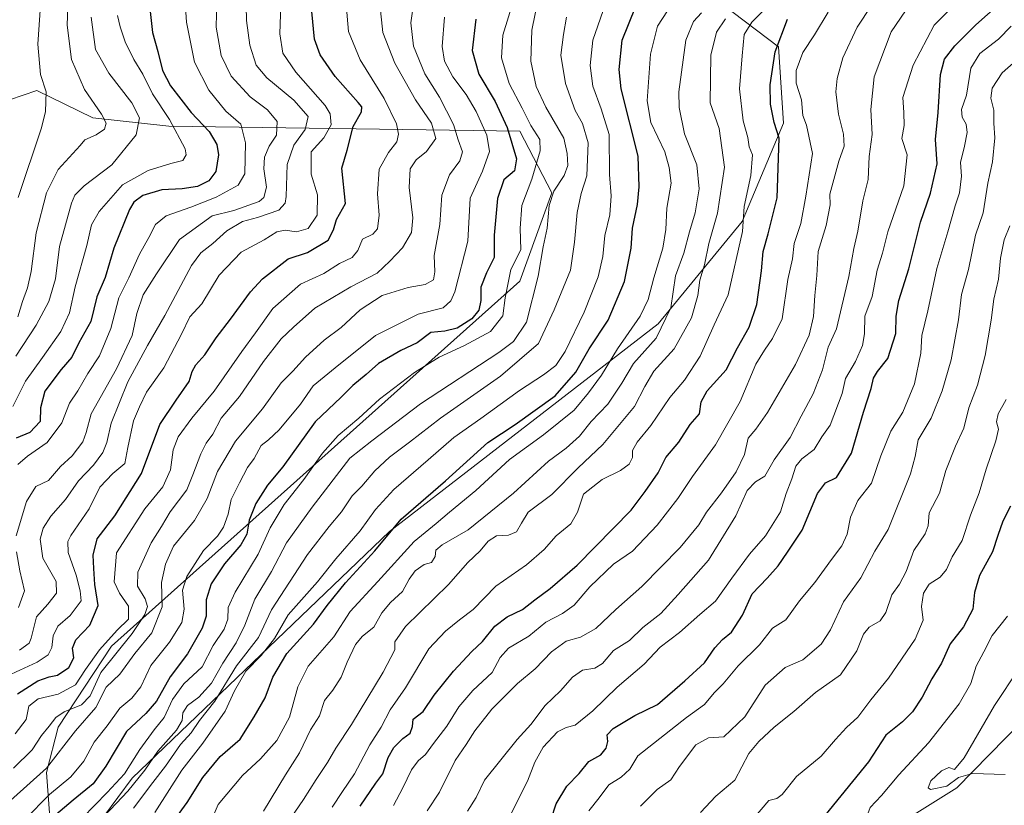
# Model space of a CAD drawing. Units: metres. Extents: x 638010 to 641466, y 4736753 to 4739136.
# Drawn here: x 638492 to 638770, y 4738468 to 4738690 of the extents above; entities that cross this region are included whole.
import ezdxf

# ---------------------------------------------------------------- set-up
doc = ezdxf.new("R2010")
doc.units = ezdxf.units.M
doc.header["$MEASUREMENT"] = 0
for name, color, linetype, lineweight in [('Arbolado forestal CxS', 92, 'Continuous', 0), ('Curva de nivel maestra', 30, 'Continuous', 30), ('Curva de nivel normal', 30, 'Continuous', 0)]:
    doc.layers.add(name, color=color, linetype=linetype, lineweight=lineweight)

msp = doc.modelspace()

# ---------------------------------------------------------------- linework, layer by layer
at = {"layer": 'Arbolado forestal CxS', "color": 92, "linetype": 'Continuous', "lineweight": 0}
for points in [[(638896.7605, 4738718.9319, 814.3399000000064), (638890.2799000005, 4738671.040300001, 838.7375000000029), (638891.5321000004, 4738637.4155, 855.5371000000014), (638909.6157000001, 4738625.232100001, 866.2238999999972), (638885.2295000004, 4738609.3817, 859.0506000000023), (638878.7490999997, 4738605.169700001, 856.1650999999983), (638854.0197000002, 4738603.608300001, 841.3107000000019), (638843.0203, 4738591.760299999, 834.2887999999948), (638836.3015000002, 4738567.366699999, 831.9796000000061), (638835.5625, 4738566.3257, 831.5926000000036), (638802.4829000002, 4738519.7215, 820.1877999999998), (638756.5581, 4738472.892300001, 808.7203000000009), (638718.6683, 4738449.2371, 799.7100000000065), (638626.0312999999, 4738427.976700001, 770.7443000000059), (638524.9845000004, 4738398.8595, 726.0295999999945), (638494.8805000001, 4738395.095100001, 713.0923999999941), (638511.7355000004, 4738459.272500001, 706.3745000000055), (638523.8381000003, 4738475.609300001, 704.7813000000025), (638596.5005000001, 4738545.2125, 722.1981999999989), (638672.2407000001, 4738603.7863, 731.2670000000071), (638695.9546999997, 4738632.628699999, 743.0053999999947), (638707.6327000001, 4738660.385299999, 750.2565999999933), (638706.1952999998, 4738681.9323, 749.0063999999985), (638680.6646999996, 4738701.3895, 723.1065999999992)], [(638657.2408999996, 4738713.517899999, 707.5282000000007), (638680.6646999996, 4738701.3895, 723.1065999999992), (638706.1952999998, 4738681.9323, 749.0063999999985), (638707.6327000001, 4738660.385299999, 750.2565999999933), (638695.9546999997, 4738632.628699999, 743.0053999999947), (638672.2407000001, 4738603.7863, 731.2670000000071), (638596.5005000001, 4738545.2125, 722.1981999999989), (638523.8381000003, 4738475.609300001, 704.7813000000025), (638511.7355000004, 4738459.272500001, 706.3745000000055)], [(638657.2408999996, 4738713.517899999, 707.5282000000007), (638680.6646999996, 4738701.3895, 723.1065999999992), (638706.1952999998, 4738681.9323, 749.0063999999985), (638707.6327000001, 4738660.385299999, 750.2565999999933), (638695.9546999997, 4738632.628699999, 743.0053999999947), (638672.2407000001, 4738603.7863, 731.2670000000071), (638596.5005000001, 4738545.2125, 722.1981999999989), (638523.8381000003, 4738475.609300001, 704.7813000000025), (638511.7355000004, 4738459.272500001, 706.3745000000055)], [(638680.6646999996, 4738701.3895, 723.1065999999992), (638706.1952999998, 4738681.9323, 749.0063999999985), (638707.6327000001, 4738660.385299999, 750.2565999999933), (638695.9546999997, 4738632.628699999, 743.0053999999947), (638672.2407000001, 4738603.7863, 731.2670000000071), (638596.5005000001, 4738545.2125, 722.1981999999989), (638523.8381000003, 4738475.609300001, 704.7813000000025), (638511.7355000004, 4738459.272500001, 706.3745000000055), (638500.8274999997, 4738462.0407, 697.5527000000002), (638499.6259000005, 4738477.2435, 687.9879999999976), (638502.9612999996, 4738490.0745, 684.1587000000001), (638518.0018999996, 4738512.874100001, 678.9851000000053), (638633.1926999995, 4738615.801700001, 705.2170000000042), (638642.2635000005, 4738640.782299999, 708.0384999999952), (638633.1941000001, 4738658.156500001, 700.6545000000042), (638534.1517000003, 4738659.6033, 643.3972999999969), (638512.7755000005, 4738661.922499999, 633.4014000000025), (638496.9146999996, 4738669.6437, 628.1895999999979), (638469.8819000004, 4738660.420299999, 616.380999999994)], [(638511.7355000004, 4738459.272500001, 706.3745000000055), (638500.8274999997, 4738462.0407, 697.5527000000002), (638499.6259000005, 4738477.2435, 687.9879999999976), (638502.9612999996, 4738490.0745, 684.1587000000001), (638518.0018999996, 4738512.874100001, 678.9851000000053), (638633.1926999995, 4738615.801700001, 705.2170000000042), (638642.2635000005, 4738640.782299999, 708.0384999999952), (638633.1941000001, 4738658.156500001, 700.6545000000042), (638534.1517000003, 4738659.6033, 643.3972999999969), (638512.7755000005, 4738661.922499999, 633.4014000000025), (638496.9146999996, 4738669.6437, 628.1895999999979), (638469.8819000004, 4738660.420299999, 616.380999999994), (638465.5351, 4738658.937100001, 615.6386000000057), (638433.9212999997, 4738637.422900001, 627.0905000000057), (638326.9123000001, 4738524.1391, 614.9052999999985), (638297.2637, 4738504.295700001, 616.1067999999941)], [(638511.7355000004, 4738459.272500001, 706.3745000000055), (638500.8274999997, 4738462.0407, 697.5527000000002), (638499.6259000005, 4738477.2435, 687.9879999999976), (638502.9612999996, 4738490.0745, 684.1587000000001), (638518.0018999996, 4738512.874100001, 678.9851000000053), (638633.1926999995, 4738615.801700001, 705.2170000000042), (638642.2635000005, 4738640.782299999, 708.0384999999952), (638633.1941000001, 4738658.156500001, 700.6545000000042), (638534.1517000003, 4738659.6033, 643.3972999999969), (638512.7755000005, 4738661.922499999, 633.4014000000025), (638496.9146999996, 4738669.6437, 628.1895999999979), (638469.8819000004, 4738660.420299999, 616.380999999994), (638465.5351, 4738658.937100001, 615.6386000000057), (638433.9212999997, 4738637.422900001, 627.0905000000057), (638326.9123000001, 4738524.1391, 614.9052999999985), (638297.2637, 4738504.295700001, 616.1067999999941)], [(638469.8819000004, 4738660.420299999, 616.380999999994), (638496.9146999996, 4738669.6437, 628.1895999999979), (638512.7755000005, 4738661.922499999, 633.4014000000025), (638534.1517000003, 4738659.6033, 643.3972999999969), (638633.1941000001, 4738658.156500001, 700.6545000000042), (638642.2635000005, 4738640.782299999, 708.0384999999952), (638633.1926999995, 4738615.801700001, 705.2170000000042), (638518.0018999996, 4738512.874100001, 678.9851000000053), (638502.9612999996, 4738490.0745, 684.1587000000001), (638499.6259000005, 4738477.2435, 687.9879999999976), (638500.8274999997, 4738462.0407, 697.5527000000002), (638511.7355000004, 4738459.272500001, 706.3745000000055), (638494.8805000001, 4738395.095100001, 713.0923999999941), (638485.9741000002, 4738392.279300001, 709.6389999999956)], [(638835.5625, 4738566.3257, 831.5926000000036), (638802.4829000002, 4738519.7215, 820.1877999999998), (638756.5581, 4738472.892300001, 808.7203000000009), (638718.6683, 4738449.2371, 799.7100000000065), (638626.0312999999, 4738427.976700001, 770.7443000000059), (638524.9845000004, 4738398.8595, 726.0295999999945), (638494.8805000001, 4738395.095100001, 713.0923999999941)], [(638835.5625, 4738566.3257, 831.5926000000036), (638802.4829000002, 4738519.7215, 820.1877999999998), (638756.5581, 4738472.892300001, 808.7203000000009), (638718.6683, 4738449.2371, 799.7100000000065), (638626.0312999999, 4738427.976700001, 770.7443000000059), (638524.9845000004, 4738398.8595, 726.0295999999945), (638494.8805000001, 4738395.095100001, 713.0923999999941)], [(638485.9741000002, 4738392.279300001, 709.6389999999956), (638494.8805000001, 4738395.095100001, 713.0923999999941), (638524.9845000004, 4738398.8595, 726.0295999999945), (638626.0312999999, 4738427.976700001, 770.7443000000059), (638718.6683, 4738449.2371, 799.7100000000065), (638756.5581, 4738472.892300001, 808.7203000000009), (638802.4829000002, 4738519.7215, 820.1877999999998)]]:
    msp.add_polyline3d(points, dxfattribs=at)
at = {"layer": 'Curva de nivel maestra', "color": 30, "linetype": 'Continuous', "lineweight": 30, "flags": 128}
for points, elevation in [([(638642.0899999999, 4738464.0601), (638643.4600000001, 4738468.4101), (638646.4500000002, 4738473.440099999), (638650, 4738477.0101), (638652.7100000001, 4738480.360099999), (638656.0999999996, 4738482.2401), (638657.6200000001, 4738484.110099999), (638658.04, 4738486.040100001), (638657.9000000004, 4738487.920100001), (638659.5300000003, 4738489.670100001), (638665.7199999997, 4738493.3301), (638672.04, 4738496.460100001), (638679.7599999999, 4738503.090100001), (638685.3499999996, 4738508.200099999), (638688.2400000002, 4738512.440099999), (638690.4000000004, 4738514.770099999), (638692.9900000002, 4738516.800100001), (638696.0700000003, 4738521.640100001), (638698.8200000003, 4738527.6501), (638702.9900000002, 4738532.030099999), (638706.1500000004, 4738535.5801), (638708.7400000002, 4738539.380100001), (638712.9400000004, 4738545.630100001), (638717.2599999999, 4738555.940099999), (638719.5199999996, 4738558.950099999), (638722.5899999999, 4738560.4801), (638726.7999999998, 4738567.370100001), (638730.1799999997, 4738578.9101), (638732.3700000001, 4738585.5801), (638733, 4738588.5001), (638734.1600000003, 4738590.370100001), (638737.1200000001, 4738594.020099999), (638739.3799999999, 4738601.040100001), (638739.4000000004, 4738605.950099999), (638740.1399999997, 4738610.350099999), (638743, 4738619.340100001), (638746.3200000003, 4738632.450099999), (638749.0800000001, 4738640.6801), (638750.9800000006, 4738648.9801), (638750.5700000003, 4738655.840100001), (638751.2800000003, 4738663.4001), (638751.9600000001, 4738674.110099999), (638753.0499999998, 4738678.440099999), (638756, 4738682.2501), (638761.8899999997, 4738688.140100001), (638772.6500000004, 4738697.7501)], 775), ([(638528.7699999996, 4738693.620100001), (638529.5800000001, 4738685.970100001), (638531.0899999999, 4738680.600099999), (638532.3700000001, 4738675.2401), (638534.6500000004, 4738670.9301), (638540.4900000002, 4738663.370100001), (638545.54, 4738658.040100001), (638547.7400000002, 4738654.4101), (638548.2400000002, 4738651.440099999), (638547.4299999997, 4738646.780099999), (638545.5, 4738644.170100001), (638542.2400000002, 4738642.5801), (638537.9800000006, 4738641.850099999), (638532.25, 4738641.590100001), (638526.8399999999, 4738639.970100001), (638524.3300000001, 4738638.120100001), (638523.0599999997, 4738636.090100001), (638518.6699999999, 4738625.130100001), (638516.1900000004, 4738616.8301), (638513.8499999996, 4738611.460100001), (638512.1600000003, 4738604.450099999), (638508.8200000003, 4738598.450099999), (638506.7999999998, 4738594.390100001), (638503.79, 4738590.9001), (638499.2199999997, 4738584.840100001), (638497.9299999997, 4738580.1501), (638497.8399999999, 4738576.220100001), (638494.9400000004, 4738573.170100001), (638491.1200000001, 4738571.5101)], 650), ([(638491.5199999996, 4738499.4801), (638497.1699999999, 4738503.140100001), (638500.4100000003, 4738504.200099999), (638502.75, 4738504.6801), (638505.9199999999, 4738506.9101), (638507.3499999996, 4738509.600099999), (638507.0199999996, 4738512.350099999), (638507.9500000002, 4738514.630100001), (638511.9199999999, 4738518.800100001), (638514.2300000006, 4738524.3101), (638513.29, 4738530.300100001), (638513.0099999999, 4738534.800100001), (638512.7999999998, 4738538.590100001), (638513.9800000006, 4738543.1601), (638518.9600000001, 4738549.6501), (638526.4299999997, 4738561.600099999), (638531.6299999999, 4738575.4001), (638536.29, 4738582.3201), (638539.9000000004, 4738587.5001), (638540.7699999996, 4738590.3301), (638541.7800000003, 4738592.2501), (638544.3700000001, 4738595.090100001), (638547.5300000003, 4738599.860099999), (638551.5599999997, 4738605.120100001), (638557.2300000006, 4738612.790100001), (638560.6399999997, 4738616.520099999), (638567.8200000003, 4738622.120100001), (638573.3099999997, 4738623.880100001), (638579.1799999997, 4738627.380100001), (638580.6200000001, 4738630.3201), (638581.5300000003, 4738633.220100001), (638584.04, 4738637.7501), (638582.9600000001, 4738647.6801), (638584.5199999996, 4738652.790100001), (638586.2000000002, 4738659.440099999), (638588.54, 4738663.5701), (638588.6399999997, 4738665.020099999), (638587.6200000001, 4738666.280099999), (638581.0999999996, 4738673.540100001), (638576.8600000005, 4738679.640100001), (638575.2800000003, 4738684.120100001), (638574.5099999999, 4738691.940099999)], 675.0000000000001), ([(638535.8499999996, 4738463.9801), (638539.3200000003, 4738468.800100001), (638543.7999999998, 4738475.800100001), (638548.6399999997, 4738481.800100001), (638554.3399999999, 4738486.670100001), (638558.2999999998, 4738492.970100001), (638561.3700000001, 4738498.340100001), (638563.5700000003, 4738504.120100001), (638567.5, 4738510.770099999), (638575, 4738519.0601), (638578.8200000003, 4738524.3101), (638584.0700000003, 4738530.7601), (638592.29, 4738539.8201), (638599.7800000003, 4738548.7301), (638612.2300000006, 4738559.550100001), (638624.2300000006, 4738570.300100001), (638631.9299999997, 4738575.450099999), (638643.25, 4738583.450099999), (638649.0800000001, 4738590.200099999), (638652.8200000003, 4738596.7501), (638658.1799999997, 4738604.860099999), (638662.79, 4738615.790100001), (638664.6100000005, 4738625.120100001), (638665.0700000003, 4738630.790100001), (638666.4400000004, 4738637.450099999), (638666.8799999999, 4738642.440099999), (638666.6299999999, 4738651.0601), (638661.8399999999, 4738670.100099999), (638661.2199999997, 4738675.5001), (638662.0700000003, 4738683.780099999), (638665.8799999999, 4738693.110099999)], 725), ([(638620.8399999999, 4738689.780099999), (638619.7999999998, 4738680.9101), (638621.6799999997, 4738674.220100001), (638626.2400000002, 4738666.5601), (638629.6399999997, 4738659.210100001), (638632.2699999996, 4738650.360099999), (638631.7599999999, 4738647.0001), (638628.7599999999, 4738644.450099999), (638626.9299999997, 4738639.1501), (638625.9900000002, 4738628.780099999), (638625.9500000002, 4738622.520099999), (638623.8399999999, 4738618.170100001), (638622.25, 4738614.120100001), (638622.25, 4738610.360099999), (638621.6399999997, 4738607.620100001), (638619.7000000002, 4738605.200099999), (638615.54, 4738602.5701), (638612.0800000001, 4738601.7501), (638608.0999999996, 4738601.3201), (638604.2699999996, 4738598.4001), (638599.6600000003, 4738596.2401), (638593.3300000001, 4738592.590100001), (638589.8600000005, 4738589.520099999), (638586.1399999997, 4738586.380100001), (638582.8600000005, 4738583.120100001), (638575.5, 4738576.190099999), (638566.3300000001, 4738563.4301), (638562.0700000003, 4738558.280099999), (638558.7000000002, 4738553.130100001), (638556.8700000001, 4738548.470100001), (638556.2199999997, 4738544.5001), (638554.4699999997, 4738541.460100001), (638549.9199999999, 4738536.130100001), (638546.0999999996, 4738530.4901), (638544.7400000002, 4738525.9801), (638544.6900000004, 4738521.3301), (638543.6100000005, 4738517.950099999), (638539.4299999997, 4738510.7501), (638534.5300000003, 4738504.2601), (638530.6699999999, 4738497.4101), (638527.6699999999, 4738493.860099999), (638522.2400000002, 4738488.790100001), (638516.4400000004, 4738479.0801), (638512.7999999998, 4738474.030099999), (638507.2100000001, 4738469.460100001), (638499.2999999998, 4738462.800100001)], 700), ([(638588.2199999997, 4738467.800100001), (638592.5700000003, 4738474.280099999), (638594.5899999999, 4738476.8301), (638596.0599999997, 4738481.460100001), (638597.6399999997, 4738484.3201), (638600.2000000002, 4738486.870100001), (638602.25, 4738488.3201), (638602.9400000004, 4738490.1801), (638603.1399999997, 4738492.300100001), (638606, 4738494.4101), (638609.0300000003, 4738499.050100001), (638614.4699999997, 4738505.870100001), (638619.6900000004, 4738511.360099999), (638622.6600000003, 4738514.210100001), (638626.1600000003, 4738518.5701), (638629.6600000003, 4738521.130100001), (638634, 4738523.2601), (638637.4199999999, 4738525.960100001), (638641.7999999998, 4738529.1601), (638649.4000000004, 4738535.720100001), (638664.6200000001, 4738551.2401), (638668.5800000001, 4738556.530099999), (638672.25, 4738561.790100001), (638674.4600000001, 4738566.120100001), (638678.0599999997, 4738570.450099999), (638681.3099999997, 4738575.450099999), (638683.9000000004, 4738578.450099999), (638684.4000000004, 4738581.790100001), (638686.0999999996, 4738584.9301), (638691.4400000004, 4738590.840100001), (638694.6500000004, 4738597.0001), (638697.9500000002, 4738602.9001), (638700.0700000003, 4738609.280099999), (638701.4400000004, 4738618.790100001), (638701.8899999997, 4738624.2301), (638703.2999999998, 4738629.210100001), (638705.8899999997, 4738639.390100001), (638706.4299999997, 4738656.220100001), (638705, 4738660.610099999), (638703.9800000006, 4738665.780099999), (638703.8300000001, 4738671.210100001), (638705.25, 4738680.5001), (638708.7400000002, 4738689.700099999)], 750), ([(638771.6900000004, 4738552.370100001), (638769.5800000001, 4738548.120100001), (638768.1399999997, 4738544.120100001), (638766.6500000004, 4738539.460100001), (638762.9400000004, 4738532.800100001), (638761.5, 4738528.020099999), (638761.0999999996, 4738523.360099999), (638758.4500000002, 4738518.3101), (638754.7100000001, 4738513.530099999), (638752.1900000004, 4738508.0801), (638749.54, 4738503.710100001), (638746.75, 4738498.460100001), (638744.0800000001, 4738494.390100001), (638741.2000000002, 4738491.5001), (638736.5099999999, 4738487.8101), (638731.6200000001, 4738480.2301), (638719.3200000003, 4738465.140100001)], 800)]:
    msp.add_lwpolyline(points, dxfattribs=dict(at, elevation=elevation))
at = {"layer": 'Curva de nivel normal', "color": 30, "linetype": 'Continuous', "lineweight": 0, "flags": 128}
for points, elevation in [([(638498.6799999997, 4738704.600099999), (638497.1799999997, 4738682.710100001), (638497.9600000001, 4738674.120100001), (638499.5999999996, 4738669.220100001), (638499.3799999999, 4738663.7401), (638498.2300000006, 4738659.0601), (638491.6699999999, 4738639.4801)], 630), ([(638506.0999999996, 4738703.0701), (638505.4699999997, 4738688.0701), (638506.6699999999, 4738678.4001), (638510.4299999997, 4738669.880100001), (638515.2199999997, 4738662.9901), (638516.5300000003, 4738660.4001), (638516.0599999997, 4738658.7401), (638513.6399999997, 4738657.0801), (638510.4699999997, 4738655.6601), (638509.1600000003, 4738654.110099999), (638502.9100000003, 4738647.380100001), (638499.6299999999, 4738640.800100001), (638496.7300000006, 4738629.440099999), (638495.3099999997, 4738618.600099999), (638494.3399999999, 4738613.940099999), (638492.8700000001, 4738610.120100001), (638491.6100000005, 4738605.790100001)], 635.0000000000001), ([(638629.2199999997, 4738462.460100001), (638635.3600000005, 4738474.800100001), (638637.5, 4738480.130100001), (638639.8600000005, 4738484.360099999), (638643.8399999999, 4738488.710100001), (638646.3300000001, 4738489.970100001), (638648.8799999999, 4738490.610099999), (638653.8799999999, 4738494.630100001), (638660.7300000006, 4738501.300100001), (638668.3600000005, 4738507.790100001), (638672.8300000001, 4738512.630100001), (638678.3200000003, 4738516.710100001), (638683.9900000002, 4738521.790100001), (638688.4199999999, 4738525.620100001), (638693.0599999997, 4738532.110099999), (638698.0899999999, 4738538.790100001), (638702.5199999996, 4738543.9801), (638706.7699999996, 4738550.780099999), (638708.4199999999, 4738555.9901), (638710.0099999999, 4738560.120100001), (638711.1399999997, 4738563.690099999), (638712.8499999996, 4738565.7501), (638716.2699999996, 4738568.360099999), (638718.4800000006, 4738571.9001), (638720.7999999998, 4738575.2501), (638724.2100000001, 4738584.140100001), (638725.0999999996, 4738588.370100001), (638727.9699999997, 4738593.190099999), (638729.9199999999, 4738597.690099999), (638730.4500000002, 4738601.0101), (638730.5599999997, 4738605.960100001), (638732.6500000004, 4738611.520099999), (638734.0999999996, 4738618.9001), (638735.5800000001, 4738623.710100001), (638737.04, 4738629.790100001), (638741.5899999999, 4738642.720100001), (638742.5199999996, 4738651.440099999), (638741.0300000003, 4738656.040100001), (638741.6699999999, 4738659.790100001), (638741.6200000001, 4738663.4101), (638741.3600000005, 4738667.610099999), (638744.2000000002, 4738676.7601), (638750.1900000004, 4738688.040100001), (638763.9900000002, 4738701.860099999)], 770.0000000000001), ([(638489.54, 4738469.390100001), (638499.6299999999, 4738478.4801), (638507.8499999996, 4738488.9801), (638513.5999999996, 4738495.5801), (638516.5199999996, 4738501.3201), (638520.3200000003, 4738504.9801), (638524.5800000001, 4738510.840100001), (638529.4299999997, 4738516.640100001), (638532.29, 4738523.9801), (638532.0700000003, 4738530.880100001), (638533.2699999996, 4738536.030099999), (638535.5199999996, 4738541.110099999), (638541.4600000001, 4738548.360099999), (638545.0300000003, 4738554.5801), (638547.9400000004, 4738562.1801), (638553.0300000003, 4738570.710100001), (638560.6100000005, 4738579.850099999), (638565.9000000004, 4738587.120100001), (638569.1399999997, 4738590.450099999), (638572.7400000002, 4738594.4001), (638578.0300000003, 4738599.2301), (638582.7999999998, 4738602.7301), (638588.1500000004, 4738607.790100001), (638594.3399999999, 4738611.8201), (638601.6799999997, 4738614.020099999), (638606.5, 4738614.860099999), (638608.8399999999, 4738616.210100001), (638609.2599999999, 4738618.450099999), (638609.0499999998, 4738623.120100001), (638610.6399999997, 4738631.860099999), (638611.2400000002, 4738640.0701), (638613.4199999999, 4738645.860099999), (638616.2999999998, 4738649.780099999), (638617.0199999996, 4738652.340100001), (638615.8399999999, 4738655.700099999), (638614.5099999999, 4738660.0001), (638610.6100000005, 4738667.770099999), (638606.3899999997, 4738674.350099999), (638603.2199999997, 4738682.0801), (638602.4900000002, 4738688.720100001), (638603.6299999999, 4738696.5701)], 690), ([(638489.6699999999, 4738504.960100001), (638497.0099999999, 4738508.380100001), (638500.1600000003, 4738510.470100001), (638501.1200000001, 4738512.520099999), (638501.5700000003, 4738515.840100001), (638502.8600000005, 4738518.4801), (638506.3499999996, 4738521.5801), (638509.4800000006, 4738525.6501), (638509.1600000003, 4738528.5001), (638508.0599999997, 4738532.940099999), (638505.7599999999, 4738539.3301), (638505.6699999999, 4738542.4001), (638506.5499999998, 4738544.140100001), (638511.7300000006, 4738551.620100001), (638514.6900000004, 4738557.7401), (638518.3700000001, 4738561.5801), (638521.7999999998, 4738564.370100001), (638522.5700000003, 4738568.9101), (638524.2400000002, 4738576.460100001), (638525.8600000005, 4738580.380100001), (638527.8600000005, 4738584.520099999), (638532.75, 4738591.370100001), (638537.7800000003, 4738600.850099999), (638540.1500000004, 4738605.790100001), (638543.4500000002, 4738609.450099999), (638548.3600000005, 4738617.530099999), (638554.5599999997, 4738624.0101), (638561.0999999996, 4738627.540100001), (638564.6799999997, 4738629.7601), (638566.9699999997, 4738630.2401), (638570.25, 4738629.780099999), (638573.5099999999, 4738630.690099999), (638576.0800000001, 4738634.4901), (638576.1500000004, 4738640.2301), (638574.3899999997, 4738646.0001), (638574.3300000001, 4738652.360099999), (638577.9600000001, 4738656.3101), (638580, 4738659.9801), (638579.7199999997, 4738663.0801), (638578.3399999999, 4738665.4001), (638570.0099999999, 4738674.780099999), (638566.3799999999, 4738680.110099999), (638565.5499999998, 4738685.640100001), (638565.8499999996, 4738696.5701)], 670), ([(638506.3399999999, 4738460.870100001), (638516.8200000003, 4738471.640100001), (638521.6399999997, 4738476.890100001), (638525.9600000001, 4738483.7601), (638530.04, 4738489.3201), (638532.8200000003, 4738492.7601), (638535.2100000001, 4738497.800100001), (638538.4400000004, 4738502.2301), (638543.5800000001, 4738507.0601), (638546.6799999997, 4738513.0701), (638549.79, 4738517.690099999), (638550.8200000003, 4738520.470100001), (638550.9400000004, 4738523.800100001), (638552.9199999999, 4738528.130100001), (638559.3899999997, 4738538.800100001), (638562.7999999998, 4738546.2301), (638566.6900000004, 4738552.8201), (638572.25, 4738559.9001), (638577.5300000003, 4738567.370100001), (638581.9500000002, 4738572.290100001), (638587.8200000003, 4738577.1501), (638593.6100000005, 4738582.550100001), (638603.54, 4738590.120100001), (638610.5, 4738594.440099999), (638617.6100000005, 4738597.700099999), (638624.9600000001, 4738601.6501), (638628.4000000004, 4738606.040100001), (638629.0800000001, 4738611.120100001), (638630.6699999999, 4738619.140100001), (638633.5199999996, 4738624.670100001), (638633.3200000003, 4738630.770099999), (638633.7999999998, 4738637.190099999), (638636.5999999996, 4738644.610099999), (638638.9800000006, 4738652.620100001), (638638.8399999999, 4738655.780099999), (638636.3200000003, 4738659.7601), (638633.8700000001, 4738664.630100001), (638630.1799999997, 4738671.620100001), (638628.0999999996, 4738678.880100001), (638628.4000000004, 4738685.2401), (638632, 4738696.9301)], 705), ([(638516.0700000003, 4738465.0001), (638522.6500000004, 4738472.030099999), (638527.4100000003, 4738477.9101), (638531.0800000001, 4738483.2601), (638536.2999999998, 4738489.200099999), (638537.9400000004, 4738491.950099999), (638538.1799999997, 4738494.0801), (638539.4199999999, 4738496.130100001), (638542.6200000001, 4738498.460100001), (638546.2599999999, 4738502.460100001), (638549.4199999999, 4738508.130100001), (638553.2000000002, 4738513.800100001), (638555.6299999999, 4738518.800100001), (638558.4800000006, 4738526.130100001), (638563.1799999997, 4738533.920100001), (638567.3899999997, 4738542.0001), (638574.6600000003, 4738552.120100001), (638585.2999999998, 4738565.960100001), (638591.4600000001, 4738570.7601), (638605.2199999997, 4738581.2601), (638627.3399999999, 4738595.7601), (638631.4900000002, 4738598.8301), (638635.0700000003, 4738604.2301), (638638.4299999997, 4738617.210100001), (638639.8600000005, 4738625.5601), (638640.9699999997, 4738630.790100001), (638641.54, 4738637.210100001), (638642.8499999996, 4738641.1801), (638645.7699999996, 4738645.670100001), (638646.7800000003, 4738648.4801), (638646.5800000001, 4738651.880100001), (638645.6299999999, 4738656.170100001), (638640.5899999999, 4738664.880100001), (638637.8499999996, 4738670.7301), (638636.3600000005, 4738677.890100001), (638636.5899999999, 4738686.610099999), (638638.6299999999, 4738696.4101)], 710), ([(638490.3399999999, 4738478.450099999), (638495.6500000004, 4738483.670100001), (638498.2599999999, 4738487.7301), (638500.4299999997, 4738490.280099999), (638502.29, 4738492.720100001), (638504.6900000004, 4738494.340100001), (638509.5700000003, 4738496.380100001), (638512.0300000003, 4738498.860099999), (638514.9800000006, 4738505.460100001), (638523.79, 4738516.460100001), (638527.4400000004, 4738521.790100001), (638528.1600000003, 4738524.0601), (638527.5499999998, 4738526.2501), (638525.3200000003, 4738529.770099999), (638525.3899999997, 4738533.7601), (638529.1600000003, 4738542.020099999), (638532.0800000001, 4738546.6501), (638534.5300000003, 4738550.8201), (638539.25, 4738556.970100001), (638541, 4738561.210100001), (638543.1799999997, 4738567.1501), (638544.6799999997, 4738570.120100001), (638546.5999999996, 4738572.640100001), (638548.9600000001, 4738577.1801), (638554.1100000005, 4738583.300100001), (638560.9000000004, 4738593.1501), (638565.9199999999, 4738599.5701), (638569.3399999999, 4738602.8201), (638575.4199999999, 4738608.2401), (638585.5800000001, 4738614.2501), (638592.9800000006, 4738618.110099999), (638596.5800000001, 4738621.440099999), (638600.1100000005, 4738625.2601), (638602.6299999999, 4738629.600099999), (638603.0099999999, 4738633.6601), (638601.9600000001, 4738642.2401), (638602.29, 4738647.5101), (638604, 4738650.0801), (638606.9299999997, 4738652.440099999), (638609.5, 4738656.110099999), (638608.2599999999, 4738660.420100001), (638603.8099999997, 4738667.0001), (638597.9900000002, 4738677.370100001), (638594.54, 4738685.940099999), (638593.7199999997, 4738694.0101)], 685), ([(638490.7800000003, 4738488.130100001), (638493.8799999999, 4738492.1801), (638494.7199999997, 4738496.0001), (638497.3499999996, 4738498.0001), (638503, 4738499.340100001), (638507.8099999997, 4738502.0101), (638510.6200000001, 4738506.280099999), (638514.5999999996, 4738511.840100001), (638519.5899999999, 4738517.390100001), (638522.7699999996, 4738520.460100001), (638522.8300000001, 4738524.130100001), (638520.2400000002, 4738527.860099999), (638518.7999999998, 4738531.020099999), (638519.4299999997, 4738539.220100001), (638527.4199999999, 4738551.620100001), (638532.4900000002, 4738557.790100001), (638534.6699999999, 4738562.610099999), (638535.3799999999, 4738568.270099999), (638536.8300000001, 4738571.890100001), (638540.6699999999, 4738577.190099999), (638546.9400000004, 4738584.800100001), (638554.7400000002, 4738596.030099999), (638558.6699999999, 4738601.2501), (638563.5099999999, 4738608.1501), (638571.3499999996, 4738615.030099999), (638577.9000000004, 4738617.960100001), (638582.3300000001, 4738620.800100001), (638585.8799999999, 4738622.470100001), (638587.5199999996, 4738624.5001), (638588.8799999999, 4738627.640100001), (638591.7800000003, 4738629.0701), (638593.04, 4738630.600099999), (638593.5499999998, 4738634.450099999), (638593.0499999998, 4738640.450099999), (638593.5800000001, 4738647.450099999), (638596.1799999997, 4738652.110099999), (638598.5300000003, 4738655.130100001), (638598.9600000001, 4738657.300100001), (638598.3899999997, 4738660.190099999), (638594.9800000006, 4738667.380100001), (638588.2000000002, 4738678.270099999), (638584.9299999997, 4738686.270099999), (638584.2000000002, 4738693.9001)], 680), ([(638491.1399999997, 4738544.0101), (638494, 4738553.7301), (638496.6699999999, 4738557.9301), (638500.2300000006, 4738559.630100001), (638503.6500000004, 4738563.5701), (638506.9299999997, 4738566.610099999), (638509.8799999999, 4738570.540100001), (638510.8499999996, 4738573.120100001), (638512.25, 4738578.4001), (638519.3700000001, 4738591.0801), (638523.79, 4738600.5101), (638525.1799999997, 4738606.7301), (638526.9600000001, 4738612.020099999), (638530.7199999997, 4738617.940099999), (638537.2300000006, 4738627.550100001), (638546.4299999997, 4738634.2401), (638552.4800000006, 4738635.8101), (638559.6500000004, 4738638.290100001), (638560.9800000006, 4738639.450099999), (638561.7199999997, 4738642.3201), (638561.0099999999, 4738647.520099999), (638561.1500000004, 4738650.840100001), (638562.54, 4738653.9101), (638564.5999999996, 4738657.020099999), (638564.79, 4738660.9001), (638562.0199999996, 4738664.120100001), (638557.1600000003, 4738667.8201), (638551.7400000002, 4738673.700099999), (638548.9600000001, 4738679.450099999), (638547.5700000003, 4738687.530099999), (638547.7599999999, 4738695.0001)], 660), ([(638538.8300000001, 4738694.5601), (638539.1699999999, 4738688.9001), (638541.4400000004, 4738677.610099999), (638545.4699999997, 4738669.7301), (638550.2999999998, 4738663.8301), (638554.54, 4738660.1601), (638555.8399999999, 4738654.860099999), (638555.6200000001, 4738646.120100001), (638553.7699999996, 4738642.9001), (638547.5199999996, 4738639.5601), (638540.3700000001, 4738636.700099999), (638533.4299999997, 4738634.300100001), (638530.4199999999, 4738631.8101), (638528.5800000001, 4738628.120100001), (638525.9199999999, 4738623.450099999), (638522.9400000004, 4738616.790100001), (638520.1200000001, 4738611.120100001), (638517.79, 4738602.450099999), (638514.5899999999, 4738594.790100001), (638511.3200000003, 4738589.8101), (638508.4600000001, 4738584.890100001), (638506.1900000004, 4738581.420100001), (638503.9699999997, 4738575.860099999), (638499.8700000001, 4738570.340100001), (638494.2599999999, 4738566.440099999), (638491.5499999998, 4738564.120100001)], 655), ([(638555.9600000001, 4738693.450099999), (638556.1200000001, 4738689.360099999), (638557.0599999997, 4738682.440099999), (638558.8300000001, 4738676.790100001), (638561.8499999996, 4738673.200099999), (638569.4500000002, 4738666.890100001), (638573.5300000003, 4738662.2601), (638572.6699999999, 4738658.640100001), (638569.4600000001, 4738654.2401), (638567.5599999997, 4738648.780099999), (638567.2999999998, 4738639.7601), (638567.04, 4738637.880100001), (638565.2000000002, 4738635.880100001), (638559.1600000003, 4738633.790100001), (638554.9900000002, 4738632.6801), (638550.5300000003, 4738630.050100001), (638546.5899999999, 4738626.4801), (638543.2599999999, 4738623.8201), (638540.54, 4738620.2501), (638533.0700000003, 4738606.120100001), (638528.1799999997, 4738597.6801), (638522.6500000004, 4738587.450099999), (638517.8799999999, 4738575.790100001), (638516.6399999997, 4738570.370100001), (638515.5999999996, 4738567.470100001), (638512.9699999997, 4738563.9801), (638508.6799999997, 4738559.530099999), (638505.0099999999, 4738554.2401), (638500.8700000001, 4738549.540100001), (638498.6900000004, 4738546.200099999), (638497.8300000001, 4738543.020099999), (638498.6299999999, 4738537.690099999), (638502.3600000005, 4738531.130100001), (638502.5199999996, 4738527.850099999), (638500.0800000001, 4738524.690099999), (638496.8200000003, 4738521.190099999), (638495.3600000005, 4738515.130100001), (638494.8099999997, 4738513.7401), (638492.0700000003, 4738511.710100001)], 665), ([(638530.2300000006, 4738465.9901), (638537.8399999999, 4738477.9001), (638543.7599999999, 4738485.5601), (638550.04, 4738494.590100001), (638552.6799999997, 4738500.300100001), (638555.9299999997, 4738505.8301), (638560.2199999997, 4738510.2401), (638564, 4738515.050100001), (638567.8799999999, 4738521.7601), (638576.1799999997, 4738531.020099999), (638581.3399999999, 4738537.520099999), (638588.1900000004, 4738545.450099999), (638592.4600000001, 4738551.390100001), (638597.6600000003, 4738557.110099999), (638607.3600000005, 4738565.440099999), (638614.5800000001, 4738571.780099999), (638622.2199999997, 4738577.120100001), (638633.1799999997, 4738585.040100001), (638639.9000000004, 4738589.450099999), (638643.3600000005, 4738592.040100001), (638646.04, 4738596.030099999), (638651.3799999999, 4738607.110099999), (638655.3099999997, 4738617.100099999), (638656.6100000005, 4738622.8201), (638657.2199999997, 4738628.6801), (638658.5899999999, 4738634.5601), (638659, 4738639.870100001), (638658.5599999997, 4738645.9001), (638658.4199999999, 4738657.2401), (638656.1699999999, 4738664.420100001), (638653.8399999999, 4738670.880100001), (638653.1100000005, 4738676.640100001), (638653.8200000003, 4738683.780099999), (638657.3799999999, 4738694.110099999)], 720), ([(638607.0599999997, 4738466.420100001), (638610.5899999999, 4738471.7301), (638614.9800000006, 4738480.6801), (638618.0499999998, 4738485.1601), (638620.5, 4738488.970100001), (638625.3600000005, 4738495.130100001), (638632.5999999996, 4738502.3201), (638637.5199999996, 4738506.450099999), (638642.2100000001, 4738511.300100001), (638646.3300000001, 4738514.270099999), (638650.3300000001, 4738515.4301), (638654.6600000003, 4738517.880100001), (638660.3300000001, 4738523.270099999), (638667.6200000001, 4738529.690099999), (638678.5, 4738540.690099999), (638683.7599999999, 4738547.0701), (638685.8899999997, 4738550.670100001), (638690.1600000003, 4738556.090100001), (638694.25, 4738562.030099999), (638696.6799999997, 4738566.9901), (638697.6699999999, 4738571.5801), (638699.8099999997, 4738574.120100001), (638703.1200000001, 4738578.8101), (638711.0099999999, 4738592.340100001), (638714.8899999997, 4738600.610099999), (638716.1299999999, 4738605.840100001), (638716.4600000001, 4738611.840100001), (638717.04, 4738617.420100001), (638717.4500000002, 4738624.2301), (638719.6600000003, 4738631.5801), (638720.79, 4738637.4101), (638720.7300000006, 4738640.4001), (638723.2100000001, 4738649.690099999), (638724.7400000002, 4738653.880100001), (638724.5999999996, 4738657.2601), (638723.1200000001, 4738662.9101), (638722.4299999997, 4738669.220100001), (638722.7400000002, 4738672.960100001), (638724.3499999996, 4738678.8201), (638728.4600000001, 4738687.440099999), (638732.4800000006, 4738693.620100001)], 760), ([(638490.1900000004, 4738580.520099999), (638493.7300000006, 4738587.620100001), (638498.5199999996, 4738594.3301), (638503.6699999999, 4738601.670100001), (638506.1399999997, 4738606.860099999), (638507.7699999996, 4738614.270099999), (638511.0700000003, 4738625.860099999), (638512.3600000005, 4738631.690099999), (638514.4800000006, 4738635.450099999), (638521.1399999997, 4738642.970100001), (638528.3600000005, 4738647.040100001), (638534.79, 4738648.9901), (638538.1500000004, 4738649.870100001), (638539.0800000001, 4738651.440099999), (638538.7800000003, 4738653.120100001), (638534.3700000001, 4738661.4801), (638529.5999999996, 4738668.700099999), (638526.8300000001, 4738674.2601), (638524.2800000003, 4738678.390100001), (638521.8899999997, 4738683.3301), (638520.4800000006, 4738687.590100001), (638519.6799999997, 4738690.790100001)], 645), ([(638546.2300000006, 4738463.800100001), (638548.0999999996, 4738468.2601), (638555, 4738476.4301), (638560.0700000003, 4738481.140100001), (638564.6399999997, 4738486.300100001), (638568.2199999997, 4738492.870100001), (638570.5899999999, 4738501.4101), (638573.5199999996, 4738507.200099999), (638580.7199999997, 4738515.5101), (638585.3200000003, 4738522.640100001), (638593.2000000002, 4738531.170100001), (638603.3799999999, 4738542.370100001), (638609.6600000003, 4738547.4801), (638613.3600000005, 4738550.710100001), (638620.79, 4738556.8201), (638630.2800000003, 4738565.5701), (638639.9000000004, 4738572.4801), (638648.5300000003, 4738579.4901), (638652.5700000003, 4738584.380100001), (638656.29, 4738589.340100001), (638660.8399999999, 4738596.780099999), (638667.1500000004, 4738605.920100001), (638669.4900000002, 4738610.6501), (638671.0099999999, 4738616.790100001), (638673.6200000001, 4738625.120100001), (638674.4500000002, 4738630.450099999), (638674.6799999997, 4738636.450099999), (638675.9699999997, 4738643.450099999), (638675.3600000005, 4738647.920100001), (638674.1699999999, 4738652.340100001), (638670.2400000002, 4738660.5801), (638669.1600000003, 4738666.720100001), (638670.1399999997, 4738679.9001), (638672.0499999998, 4738687.720100001), (638674.9100000003, 4738692.110099999)], 730), ([(638560.9100000003, 4738466.3301), (638567.0899999999, 4738476.630100001), (638571.04, 4738482.800100001), (638574.1600000003, 4738489.2501), (638576.6799999997, 4738493.270099999), (638578.0700000003, 4738497.5801), (638580.4400000004, 4738500.460100001), (638582.8200000003, 4738504.110099999), (638584.5, 4738508.380100001), (638586.8600000005, 4738513.350099999), (638588.7999999998, 4738515.690099999), (638592, 4738518.2401), (638594.3300000001, 4738522.3101), (638596.7000000002, 4738525.210100001), (638600.0800000001, 4738528.290100001), (638602.0199999996, 4738531.800100001), (638603.7199999997, 4738534.1601), (638606.2100000001, 4738535.9101), (638608.2699999996, 4738536.4901), (638609.3200000003, 4738538.130100001), (638609.5700000003, 4738539.960100001), (638611.3300000001, 4738541.440099999), (638618.6299999999, 4738545.6801), (638631.4900000002, 4738556.0801), (638641.3300000001, 4738565.0801), (638646.3300000001, 4738568.7301), (638650.0899999999, 4738572.1501), (638653.3700000001, 4738576.2401), (638658.0899999999, 4738581.170100001), (638662, 4738587.0801), (638665.3300000001, 4738592.6501), (638671.6900000004, 4738599.7401), (638675.8399999999, 4738608.350099999), (638677.1600000003, 4738617.370100001), (638679.5, 4738623.780099999), (638681.1399999997, 4738629.770099999), (638682.6900000004, 4738635.0701), (638683.8200000003, 4738641.860099999), (638683.1600000003, 4738648.620100001), (638679.7300000006, 4738657.440099999), (638678.1799999997, 4738664.800100001), (638678.0599999997, 4738669.280099999), (638680.0599999997, 4738683.780099999), (638682.2100000001, 4738689.110099999), (638684.5300000003, 4738691.530099999)], 735), ([(638580.29, 4738467.5001), (638583.1799999997, 4738471.9101), (638586.5899999999, 4738476.880100001), (638590.8600000005, 4738485.0101), (638594.1299999999, 4738490.0601), (638596.6600000003, 4738494.9001), (638600.9699999997, 4738501.140100001), (638607.5499999998, 4738512.140100001), (638612.2999999998, 4738517.0701), (638616.2100000001, 4738520.3201), (638620.0800000001, 4738523.2301), (638626.4600000001, 4738529.800100001), (638635.1200000001, 4738535.790100001), (638640.0899999999, 4738540.120100001), (638643.4699999997, 4738544.020099999), (638647.6500000004, 4738547.4101), (638649.4600000001, 4738550.690099999), (638651.2300000006, 4738555.790100001), (638656.4699999997, 4738559.860099999), (638661.6799999997, 4738562.4301), (638664.0700000003, 4738564.200099999), (638665.0099999999, 4738566.120100001), (638665.0599999997, 4738568.120100001), (638666.2999999998, 4738570.450099999), (638670.1799999997, 4738575.120100001), (638675.5800000001, 4738582.9901), (638679.7400000002, 4738587.920100001), (638684.0999999996, 4738594.670100001), (638688.0300000003, 4738603.4901), (638691.9800000006, 4738612.020099999), (638696.04, 4738629.840100001), (638696.54, 4738636.940099999), (638698.4400000004, 4738645.6601), (638698.8700000001, 4738651.5001), (638697.9800000006, 4738653.7301), (638697.54, 4738656.340100001), (638696.2599999999, 4738661.0801), (638695.1900000004, 4738670.100099999), (638695.9600000001, 4738679.4101), (638696.5, 4738685.460100001), (638698.6699999999, 4738688.880100001), (638701.9400000004, 4738692.050100001)], 745), ([(638597.6100000005, 4738467.9301), (638600.2400000002, 4738472.920100001), (638602.6799999997, 4738478.0001), (638604.5, 4738480.5801), (638606.6500000004, 4738482.370100001), (638608.8399999999, 4738485.4001), (638612.6299999999, 4738490.280099999), (638616.0099999999, 4738495.800100001), (638619.9600000001, 4738500.370100001), (638625.4000000004, 4738505.4101), (638627.7199999997, 4738509.700099999), (638630.0099999999, 4738512.340100001), (638635.7800000003, 4738515.6601), (638640.5899999999, 4738519.6801), (638645.2800000003, 4738522.090100001), (638648.5599999997, 4738524.460100001), (638653, 4738529.620100001), (638659.6600000003, 4738536.020099999), (638665, 4738539.700099999), (638671.9900000002, 4738546.970100001), (638677.8099999997, 4738554.540100001), (638681.9500000002, 4738560.7401), (638688.4299999997, 4738569.670100001), (638695.4400000004, 4738581.920100001), (638699.7999999998, 4738592.450099999), (638702.3099999997, 4738596.370100001), (638704.5499999998, 4738599.690099999), (638707.2800000003, 4738605.2601), (638708.8799999999, 4738616.340100001), (638710.1600000003, 4738622.120100001), (638710.6900000004, 4738626.450099999), (638712.5599999997, 4738632.120100001), (638713.9199999999, 4738639.780099999), (638715.8399999999, 4738651.8101), (638714.0999999996, 4738659.800100001), (638713.0700000003, 4738662.5801), (638712.7000000002, 4738667.0101), (638711.1900000004, 4738671.6801), (638711.1799999997, 4738675.2301), (638713.0899999999, 4738680.3201), (638716.4100000003, 4738685.3301), (638720.2800000003, 4738691.670100001)], 755), ([(638618.5099999999, 4738466.340100001), (638620.9000000004, 4738470.210100001), (638623.2699999996, 4738475.120100001), (638632.4500000002, 4738486.600099999), (638636.3300000001, 4738490.800100001), (638640.4199999999, 4738496.110099999), (638644.6799999997, 4738500.2601), (638648.1399999997, 4738504.100099999), (638650.9600000001, 4738506.1501), (638654.4000000004, 4738506.720100001), (638656.5800000001, 4738507.9801), (638659.7000000002, 4738511.6501), (638664.2100000001, 4738514.460100001), (638667.9699999997, 4738518.130100001), (638673, 4738522.130100001), (638677.8899999997, 4738527.460100001), (638686.4600000001, 4738537.130100001), (638694.2199999997, 4738549.690099999), (638697.4299999997, 4738556.800100001), (638699.7199999997, 4738559.2501), (638702.3799999999, 4738560.8201), (638705, 4738565.4101), (638709.5, 4738571.720100001), (638712.5899999999, 4738577.7401), (638716, 4738584.0601), (638718.6600000003, 4738590.790100001), (638720.2100000001, 4738597.2401), (638722.5599999997, 4738602.370100001), (638726.0999999996, 4738617.190099999), (638727.5300000003, 4738625.020099999), (638728.6399999997, 4738629.9001), (638730.0099999999, 4738638.540100001), (638731.5199999996, 4738644.5601), (638731.7999999998, 4738650.9901), (638732.6900000004, 4738657.1801), (638732.3099999997, 4738664.2401), (638733.25, 4738673.4301), (638737.9800000006, 4738686.1801), (638742.0800000001, 4738692.130100001)], 765), ([(638490.9800000006, 4738594.670100001), (638496.7599999999, 4738603.420100001), (638500.3499999996, 4738610.120100001), (638502.2100000001, 4738616.5001), (638503.3499999996, 4738625.640100001), (638506.6699999999, 4738637.8301), (638507.6600000003, 4738640.130100001), (638510.2699999996, 4738642.7601), (638518.1399999997, 4738648.6601), (638525.0099999999, 4738657.0801), (638525.9299999997, 4738661.9001), (638523.7699999996, 4738666.130100001), (638517.2699999996, 4738674.520099999), (638513.5300000003, 4738681.170100001), (638512.2300000006, 4738690.340100001)], 640), ([(638493.6699999999, 4738464.040100001), (638500.4800000006, 4738471.020099999), (638506.5499999998, 4738476.020099999), (638510.2199999997, 4738480.460100001), (638513.1399999997, 4738485.800100001), (638516.79, 4738490.450099999), (638520.3600000005, 4738495.4101), (638523.75, 4738498.210100001), (638526.2800000003, 4738501.380100001), (638529.0899999999, 4738507.470100001), (638534.3600000005, 4738514.020099999), (638537.8799999999, 4738519.530099999), (638538.5099999999, 4738523.290100001), (638538, 4738528.640100001), (638539.2400000002, 4738532.5701), (638544.0099999999, 4738539.850099999), (638547.8799999999, 4738543.890100001), (638549.6399999997, 4738546.440099999), (638550.9600000001, 4738550.120100001), (638551.7800000003, 4738554.2601), (638554.1600000003, 4738558.960100001), (638556.3399999999, 4738563.3101), (638558.3099999997, 4738565.850099999), (638560.2400000002, 4738569.440099999), (638562.3099999997, 4738571.050100001), (638565.3300000001, 4738573.880100001), (638571.3300000001, 4738581.1501), (638574.9400000004, 4738586.3301), (638581.0999999996, 4738591.380100001), (638592.5, 4738600.4801), (638604.5800000001, 4738606.5701), (638611.5599999997, 4738608.350099999), (638613.7999999998, 4738610.280099999), (638614.9000000004, 4738612.8201), (638618.5800000001, 4738627.130100001), (638619.2000000002, 4738639.280099999), (638622.7000000002, 4738646.870100001), (638624.6399999997, 4738652.420100001), (638623.9199999999, 4738657.040100001), (638620.9000000004, 4738663.6801), (638618.0599999997, 4738668.5001), (638614.3099999997, 4738673.520099999), (638612.0199999996, 4738677.860099999), (638611.3600000005, 4738682.040100001), (638611.9299999997, 4738690.2601)], 695), ([(638524.2000000002, 4738467.1501), (638529.6399999997, 4738474.4301), (638533.25, 4738479.040100001), (638537.5, 4738485.130100001), (638540.4600000001, 4738488.4001), (638542.8200000003, 4738491.880100001), (638547.2000000002, 4738497.4001), (638553.2599999999, 4738507.3201), (638559.4600000001, 4738515.360099999), (638563.1399999997, 4738523.170100001), (638573.3200000003, 4738538.7601), (638579.4400000004, 4738546.6601), (638582.8799999999, 4738550.7601), (638585.9100000003, 4738555.3301), (638588.6200000001, 4738558.040100001), (638592.2999999998, 4738562.3201), (638596.5, 4738566.200099999), (638602.1399999997, 4738570.380100001), (638610.8399999999, 4738577.170100001), (638627.7400000002, 4738589.050100001), (638638.5099999999, 4738598.280099999), (638642.9500000002, 4738607.7501), (638647.54, 4738618.960100001), (638648.6299999999, 4738626.860099999), (638649.3899999997, 4738635.2501), (638650.5099999999, 4738640.5701), (638652.1200000001, 4738645.5601), (638652.5, 4738654.880100001), (638650.9600000001, 4738660.300100001), (638648.8300000001, 4738663.940099999), (638646.1200000001, 4738671.5601), (638644.7599999999, 4738679.540100001), (638645.5300000003, 4738685.370100001), (638646.4100000003, 4738690.340100001)], 715), ([(638568.5099999999, 4738464.2401), (638572.2000000002, 4738469.610099999), (638575.7599999999, 4738475.300100001), (638578.9600000001, 4738480.030099999), (638581.29, 4738484.130100001), (638585.7199999997, 4738490.8101), (638594.6600000003, 4738505.520099999), (638597.9500000002, 4738511.8101), (638597.9299999997, 4738514.130100001), (638600.9900000002, 4738518.460100001), (638613.1299999999, 4738530.2401), (638618.54, 4738536.5101), (638622, 4738539.7301), (638624.3300000001, 4738542.460100001), (638626.6600000003, 4738543.970100001), (638630, 4738544.1601), (638632.25, 4738545.130100001), (638633.6600000003, 4738547.620100001), (638635.5800000001, 4738550.700099999), (638642.2699999996, 4738555.620100001), (638649.6500000004, 4738563.2301), (638656.6399999997, 4738569.790100001), (638665.5899999999, 4738580.460100001), (638668.4900000002, 4738586.140100001), (638671.0700000003, 4738590.420100001), (638676.8200000003, 4738596.780099999), (638681.6900000004, 4738605.450099999), (638683.4600000001, 4738611.790100001), (638684.0700000003, 4738616.120100001), (638685.3499999996, 4738620.450099999), (638686.5999999996, 4738626.450099999), (638688.9800000006, 4738635.040100001), (638690.9600000001, 4738647.9901), (638689.5300000003, 4738658.940099999), (638686.9900000002, 4738666.110099999), (638687.0999999996, 4738679.590100001), (638688.7400000002, 4738686.030099999), (638691.2999999998, 4738689.860099999)], 740), ([(638652.6900000004, 4738466.460100001), (638655.6600000003, 4738470.130100001), (638658.3099999997, 4738473.7601), (638661.79, 4738475.9301), (638664.2999999998, 4738478.220100001), (638666.5300000003, 4738481.920100001), (638680.2599999999, 4738492.800100001), (638685.3300000001, 4738496.460100001), (638688.0599999997, 4738499.700099999), (638690.6200000001, 4738502.2601), (638694.8700000001, 4738507.380100001), (638700.8399999999, 4738513.280099999), (638704.5300000003, 4738517.920100001), (638708.2800000003, 4738520.280099999), (638712.1500000004, 4738525.6501), (638716.4800000006, 4738530.8101), (638721.1500000004, 4738537.3201), (638724.0899999999, 4738541.220100001), (638725.5700000003, 4738544.520099999), (638726.5, 4738549.280099999), (638728.5700000003, 4738553.9901), (638732.5, 4738558.9001), (638735.1500000004, 4738566.590100001), (638737.9100000003, 4738573.5701), (638741.2999999998, 4738578.880100001), (638744.5999999996, 4738586.9101), (638746.4199999999, 4738595.5601), (638746.7100000001, 4738600.540100001), (638748.3799999999, 4738607.450099999), (638750.9199999999, 4738619.450099999), (638754.0599999997, 4738629.790100001), (638756.0499999998, 4738637.120100001), (638757.2999999998, 4738640.7601), (638757.8499999996, 4738645.4801), (638757.5800000001, 4738649.270099999), (638758.7300000006, 4738653.9101), (638759.4299999997, 4738657.780099999), (638759.1699999999, 4738660.110099999), (638758.04, 4738662.110099999), (638757.8700000001, 4738664.290100001), (638759.2400000002, 4738668.3201), (638760.5, 4738675.890100001), (638763.0899999999, 4738680.100099999), (638768.3399999999, 4738684.0701), (638771.9000000004, 4738687.780099999)], 780), ([(638667.2699999996, 4738467.7401), (638671.9900000002, 4738472.440099999), (638675.8399999999, 4738475.200099999), (638678.25, 4738478.940099999), (638682.8799999999, 4738485.020099999), (638686.5, 4738487.0001), (638690.7599999999, 4738487.280099999), (638696.7599999999, 4738492.9101), (638702.4299999997, 4738501.880100001), (638708.0700000003, 4738506.870100001), (638713.1100000005, 4738509.030099999), (638718.25, 4738513.460100001), (638720.8899999997, 4738517.460100001), (638724.5999999996, 4738525.380100001), (638729.4900000002, 4738532.1501), (638733.4000000004, 4738539.720100001), (638737.1799999997, 4738545.790100001), (638743.5099999999, 4738561.4801), (638744.8200000003, 4738566.360099999), (638745.6799999997, 4738571.040100001), (638749.3200000003, 4738577.1501), (638752.4000000004, 4738584.9301), (638754.9699999997, 4738593.610099999), (638757, 4738604.9101), (638757.8700000001, 4738612.120100001), (638759.8399999999, 4738619.120100001), (638761.8099999997, 4738628.790100001), (638764, 4738635.120100001), (638765.2800000003, 4738643.450099999), (638766.6600000003, 4738649.540100001), (638767.3099999997, 4738656.270099999), (638767, 4738660.420100001), (638766.9800000006, 4738664.100099999), (638766.1600000003, 4738667.420100001), (638766.5700000003, 4738670.300100001), (638769.3799999999, 4738674.640100001), (638775.6900000004, 4738680.170100001)], 785), ([(638684.1699999999, 4738465.9301), (638688.5199999996, 4738470.610099999), (638693.9500000002, 4738475.0601), (638697.8499999996, 4738482.640100001), (638700.6799999997, 4738486.040100001), (638704.9699999997, 4738490.020099999), (638710.5800000001, 4738494.460100001), (638716.6500000004, 4738499.800100001), (638723.75, 4738504.800100001), (638728.3700000001, 4738511.590100001), (638730.2300000006, 4738516.3101), (638731.7699999996, 4738518.2601), (638734.8899999997, 4738520.020099999), (638736.4900000002, 4738522.360099999), (638738.25, 4738527.350099999), (638740.3499999996, 4738530.340100001), (638742.2800000003, 4738533.9901), (638744.4600000001, 4738539.850099999), (638747.6600000003, 4738544.540100001), (638748.4600000001, 4738546.840100001), (638748.75, 4738550.4801), (638751.6900000004, 4738556.0101), (638753.4400000004, 4738562.4001), (638756.1900000004, 4738569.3301), (638758.54, 4738574.420100001), (638759.9299999997, 4738580.120100001), (638762.4000000004, 4738586.4801), (638764.5199999996, 4738594.9001), (638766.2400000002, 4738604.880100001), (638766.9900000002, 4738610.7401), (638768.2999999998, 4738616.440099999), (638768.8399999999, 4738622.370100001), (638769.9199999999, 4738627.5001), (638771.5, 4738631.460100001)], 790), ([(638699.1600000003, 4738464.2601), (638703.5300000003, 4738469.370100001), (638705.7800000003, 4738469.9301), (638707.2300000006, 4738471.0601), (638711.3200000003, 4738476.130100001), (638718.2400000002, 4738481.9001), (638722.3200000003, 4738486.5601), (638725.4299999997, 4738489.9301), (638728.5999999996, 4738492.860099999), (638732.3200000003, 4738497.710100001), (638737.2300000006, 4738503.860099999), (638744.8200000003, 4738514.8201), (638747.0599999997, 4738520.210100001), (638746.5999999996, 4738524.100099999), (638747.1500000004, 4738527.8301), (638748.7800000003, 4738530.340100001), (638751.8700000001, 4738532.3101), (638753.6200000001, 4738534.5001), (638755.2300000006, 4738538.110099999), (638758.0800000001, 4738542.720100001), (638760.4500000002, 4738549.800100001), (638762.8799999999, 4738556.130100001), (638764.8700000001, 4738562.790100001), (638767.5999999996, 4738570.790100001), (638768.2800000003, 4738574.120100001), (638767.7400000002, 4738576.120100001), (638768.2000000002, 4738578.450099999), (638770.4600000001, 4738582.450099999)], 795), ([(638491.75, 4738523.770099999), (638493.4800000006, 4738528.460100001), (638492.1500000004, 4738534.130100001), (638491.1500000004, 4738539.460100001)], 660), ([(638770.8200000003, 4738521.390100001), (638766.5199999996, 4738515.940099999), (638764.1699999999, 4738511.300100001), (638762, 4738507.2301), (638760.5099999999, 4738502.370100001), (638757.2000000002, 4738496.5801), (638748.54, 4738485.5801), (638740.1699999999, 4738476.5801), (638735.2800000003, 4738470.800100001), (638732.1100000005, 4738467.370100001), (638730.0300000003, 4738461.840100001), (638737.1200000001, 4738461.2601), (638751.3399999999, 4738461.8201), (638764.0599999997, 4738462.870100001), (638771.4400000004, 4738463.8201)], 805), ([(638774.0099999999, 4738506.460100001), (638767.2000000002, 4738496.130100001), (638758.5899999999, 4738481.340100001), (638755.8700000001, 4738478.140100001), (638754.3200000003, 4738478.690099999), (638752.2000000002, 4738477.7601), (638749.2000000002, 4738474.9001), (638748.4699999997, 4738472.880100001), (638749.1100000005, 4738472.450099999), (638753.7300000006, 4738473.350099999), (638757.0700000003, 4738475.8301), (638760.9699999997, 4738477.0001), (638770.2000000002, 4738476.720100001)], 810)]:
    msp.add_lwpolyline(points, dxfattribs=dict(at, elevation=elevation))

doc.saveas('drawing.dxf')
